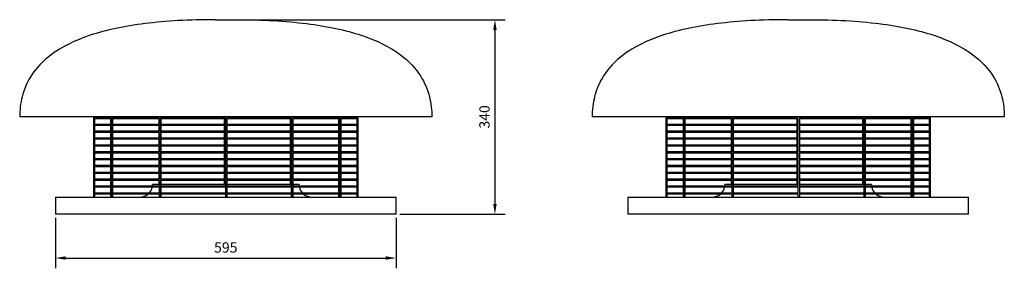
# Model space of a CAD drawing. Units: millimetres. Extents: x -1360 to 2360, y -1360 to 1411.
# Drawn here: x 640 to 2360, y -95 to 340 of the extents above; entities that cross this region are included whole.
import ezdxf

# ---------------------------------------------------------------- set-up
doc = ezdxf.new("R2010")
doc.units = ezdxf.units.MM
doc.layers.add('ROS_DIM', color=7, linetype='Continuous')
doc.layers.add('ROS_MAIN', color=240, linetype='Continuous')
doc.styles.get("Standard").update_dxf_attribs({"font": 'verdana.ttf'})
doc.dimstyles.get("Standard").update_dxf_attribs({"dimscale": 100, "dimtxt": 0.18, "dimasz": 0.18, "dimexe": 0.18, "dimexo": 0.0625, "dimgap": 0.09, "dimtad": 1, "dimtoh": 1, "dimdec": 0, "dimzin": 0, "dimdsep": 46, "dimtxsty": 'Standard', "dimcen": 0.09, "dimadec": 0, "dimazin": 0, "dimtfac": 1, "dimtdec": 0, "dimtofl": 0, "dimtmove": 0, "dimatfit": 3, "dimfxl": 0, "dimtolj": 1, "dimtzin": 0, "dimarcsym": 0})

# ---------------------------------------------------------------- blocks, each defined once
blk = doc.blocks.new('ROS_DH_355-400_LEFT')
at = {"layer": 'ROS_MAIN'}
for p, q in [((-18.2, 340.1), (18.2, 340.1)), ((360, 170), (-360, 170)), ((-231, 170), (-231, 30)), ((-231, 169), (-231, 167)), ((-200.1, 169), (-231, 169)), ((-200.1, 167), (-231, 167)), ((-231, 157), (-231, 155)), ((-200.1, 157), (-231, 157)), ((-200.1, 155), (-231, 155)), ((-229, 169), (-229, 170)), ((-229, 157), (-229, 167)), ((-229, 145), (-229, 155)), ((-201.1, 170), (-201.1, 169)), ((-201.1, 167), (-201.1, 157)), ((-201.1, 155), (-201.1, 145)), ((-200.1, 169), (-200.1, 170)), ((-200.1, 157), (-200.1, 167)), ((-200.1, 145), (-200.1, 155)), ((-199.1, 170), (-199.1, 30)), ((-199, 169), (-199, 167)), ((-115.5, 169), (-199, 169)), ((-115.5, 167), (-199, 167)), ((-199, 157), (-199, 155)), ((-115.5, 157), (-199, 157)), ((-115.5, 155), (-199, 155)), ((-197.3, 169), (-197.3, 170)), ((-197.3, 157), (-197.3, 167)), ((-197.3, 145), (-197.3, 155)), ((-117.2, 170), (-117.2, 169)), ((-117.2, 167), (-117.2, 157)), ((-117.2, 155), (-117.2, 145)), ((-116.2, 169), (-116.2, 170)), ((-116.2, 157), (-116.2, 167)), ((-116.2, 145), (-116.2, 155)), ((-115.5, 169), (-115.5, 170)), ((-115.5, 157), (-115.5, 167)), ((-115.5, 145), (-115.5, 155)), ((-113.8, 170), (-113.8, 30)), ((-113.8, 169), (-113.8, 167)), ((0, 169), (-113.8, 169)), ((0, 167), (-113.8, 167)), ((-113.8, 157), (-113.8, 155)), ((0, 157), (-113.8, 157)), ((0, 155), (-113.8, 155)), ((-112.8, 169), (-112.8, 170)), ((-112.8, 157), (-112.8, 167)), ((-112.8, 145), (-112.8, 155)), ((-2, 169), (-2, 170)), ((-2, 157), (-2, 167)), ((-2, 145), (-2, 155)), ((0, 169), (0, 170)), ((0, 157), (0, 167)), ((0, 145), (0, 155)), ((2, 170), (2, 30)), ((115.5, 169), (2, 169)), ((115.5, 167), (2, 167)), ((115.5, 157), (2, 157)), ((115.5, 155), (2, 155)), ((112.8, 169), (112.8, 170)), ((112.8, 157), (112.8, 167)), ((112.8, 145), (112.8, 155)), ((114.5, 170), (114.5, 169)), ((114.5, 167), (114.5, 157)), ((114.5, 155), (114.5, 145)), ((115.5, 169), (115.5, 170)), ((115.5, 157), (115.5, 167)), ((115.5, 145), (115.5, 155)), ((117.2, 170), (117.2, 30)), ((200.1, 169), (117.2, 169)), ((200.1, 167), (117.2, 167)), ((200.1, 157), (117.2, 157)), ((200.1, 155), (117.2, 155)), ((197.3, 169), (197.3, 170)), ((197.3, 157), (197.3, 167)), ((197.3, 145), (197.3, 155)), ((198.3, 170), (198.3, 169)), ((198.3, 167), (198.3, 157)), ((198.3, 155), (198.3, 145)), ((200.1, 169), (200.1, 170)), ((200.1, 157), (200.1, 167)), ((200.1, 145), (200.1, 155)), ((201.1, 170), (201.1, 30)), ((231, 169), (201.1, 169)), ((231, 167), (201.1, 167)), ((231, 157), (201.1, 157)), ((231, 155), (201.1, 155)), ((229, 170), (229, 169)), ((229, 167), (229, 157)), ((229, 155), (229, 145)), ((231, 169), (231, 170)), ((231, 167), (231, 169)), ((231, 157), (231, 167)), ((231, 155), (231, 157)), ((231, 145), (231, 155)), ((-231, 145), (-231, 143)), ((-200.1, 145), (-231, 145)), ((-200.1, 143), (-231, 143)), ((-229, 133), (-229, 143)), ((-201.1, 143), (-201.1, 133)), ((-200.1, 133), (-200.1, 143)), ((-199, 145), (-199, 143)), ((-115.5, 145), (-199, 145)), ((-115.5, 143), (-199, 143)), ((-197.3, 133), (-197.3, 143)), ((-117.2, 143), (-117.2, 133)), ((-116.2, 133), (-116.2, 143)), ((-115.5, 133), (-115.5, 143)), ((-113.8, 145), (-113.8, 143)), ((0, 145), (-113.8, 145)), ((0, 143), (-113.8, 143)), ((-112.8, 133), (-112.8, 143)), ((-2, 133), (-2, 143)), ((0, 133), (0, 143)), ((115.5, 145), (2, 145)), ((115.5, 143), (2, 143)), ((112.8, 133), (112.8, 143)), ((114.5, 143), (114.5, 133)), ((115.5, 133), (115.5, 143)), ((200.1, 145), (117.2, 145)), ((200.1, 143), (117.2, 143)), ((197.3, 133), (197.3, 143)), ((198.3, 143), (198.3, 133)), ((200.1, 133), (200.1, 143)), ((231, 145), (201.1, 145)), ((231, 143), (201.1, 143)), ((229, 143), (229, 133)), ((231, 143), (231, 145)), ((231, 133), (231, 143)), ((-231, 133), (-231, 131)), ((-200.1, 133), (-231, 133)), ((-200.1, 131), (-231, 131)), ((-231, 121), (-231, 119)), ((-200.1, 121), (-231, 121)), ((-229, 121), (-229, 131)), ((-201.1, 131), (-201.1, 121)), ((-200.1, 121), (-200.1, 131)), ((-199, 133), (-199, 131)), ((-115.5, 133), (-199, 133)), ((-115.5, 131), (-199, 131)), ((-199, 121), (-199, 119)), ((-115.5, 121), (-199, 121)), ((-197.3, 121), (-197.3, 131)), ((-117.2, 131), (-117.2, 121)), ((-116.2, 121), (-116.2, 131)), ((-115.5, 121), (-115.5, 131)), ((-113.8, 133), (-113.8, 131)), ((0, 133), (-113.8, 133)), ((0, 131), (-113.8, 131)), ((-113.8, 121), (-113.8, 119)), ((0, 121), (-113.8, 121)), ((-112.8, 121), (-112.8, 131)), ((-2, 121), (-2, 131)), ((0, 121), (0, 131)), ((115.5, 133), (2, 133)), ((115.5, 131), (2, 131)), ((115.5, 121), (2, 121)), ((112.8, 121), (112.8, 131)), ((114.5, 131), (114.5, 121)), ((115.5, 121), (115.5, 131)), ((200.1, 133), (117.2, 133)), ((200.1, 131), (117.2, 131)), ((200.1, 121), (117.2, 121)), ((197.3, 121), (197.3, 131)), ((198.3, 131), (198.3, 121)), ((200.1, 121), (200.1, 131)), ((231, 133), (201.1, 133)), ((231, 131), (201.1, 131)), ((231, 121), (201.1, 121)), ((229, 131), (229, 121)), ((231, 131), (231, 133)), ((231, 121), (231, 131)), ((231, 119), (231, 121)), ((-200.1, 119), (-231, 119)), ((-231, 109), (-231, 107)), ((-200.1, 109), (-231, 109)), ((-200.1, 107), (-231, 107)), ((-229, 109), (-229, 119)), ((-229, 97), (-229, 107)), ((-201.1, 119), (-201.1, 109)), ((-201.1, 107), (-201.1, 97)), ((-200.1, 109), (-200.1, 119)), ((-200.1, 97), (-200.1, 107)), ((-115.5, 119), (-199, 119)), ((-199, 109), (-199, 107)), ((-115.5, 109), (-199, 109)), ((-115.5, 107), (-199, 107)), ((-197.3, 109), (-197.3, 119)), ((-197.3, 97), (-197.3, 107)), ((-117.2, 119), (-117.2, 109)), ((-117.2, 107), (-117.2, 97)), ((-116.2, 109), (-116.2, 119)), ((-116.2, 97), (-116.2, 107)), ((-115.5, 109), (-115.5, 119)), ((-115.5, 97), (-115.5, 107)), ((0, 119), (-113.8, 119)), ((-113.8, 109), (-113.8, 107)), ((0, 109), (-113.8, 109)), ((0, 107), (-113.8, 107)), ((-112.8, 109), (-112.8, 119)), ((-112.8, 97), (-112.8, 107)), ((-2, 109), (-2, 119)), ((-2, 97), (-2, 107)), ((0, 109), (0, 119)), ((0, 97), (0, 107)), ((115.5, 119), (2, 119)), ((115.5, 109), (2, 109)), ((115.5, 107), (2, 107)), ((112.8, 109), (112.8, 119)), ((112.8, 97), (112.8, 107)), ((114.5, 119), (114.5, 109)), ((114.5, 107), (114.5, 97)), ((115.5, 109), (115.5, 119)), ((115.5, 97), (115.5, 107)), ((200.1, 119), (117.2, 119)), ((200.1, 109), (117.2, 109)), ((200.1, 107), (117.2, 107)), ((197.3, 109), (197.3, 119)), ((197.3, 97), (197.3, 107)), ((198.3, 119), (198.3, 109)), ((198.3, 107), (198.3, 97)), ((200.1, 109), (200.1, 119)), ((200.1, 97), (200.1, 107)), ((231, 119), (201.1, 119)), ((231, 109), (201.1, 109)), ((231, 107), (201.1, 107)), ((229, 119), (229, 109)), ((229, 107), (229, 97)), ((231, 109), (231, 119)), ((231, 107), (231, 109)), ((231, 97), (231, 107)), ((-231, 97), (-231, 95)), ((-200.1, 97), (-231, 97)), ((-200.1, 95), (-231, 95)), ((-229, 85), (-229, 95)), ((-201.1, 95), (-201.1, 85)), ((-200.1, 85), (-200.1, 95)), ((-199, 97), (-199, 95)), ((-115.5, 97), (-199, 97)), ((-115.5, 95), (-199, 95)), ((-197.3, 85), (-197.3, 95)), ((-117.2, 95), (-117.2, 85)), ((-116.2, 85), (-116.2, 95)), ((-115.5, 85), (-115.5, 95)), ((-113.8, 97), (-113.8, 95)), ((0, 97), (-113.8, 97)), ((0, 95), (-113.8, 95)), ((-112.8, 85), (-112.8, 95)), ((-2, 85), (-2, 95)), ((0, 85), (0, 95)), ((115.5, 97), (2, 97)), ((115.5, 95), (2, 95)), ((112.8, 85), (112.8, 95)), ((114.5, 95), (114.5, 85)), ((115.5, 85), (115.5, 95)), ((200.1, 97), (117.2, 97)), ((200.1, 95), (117.2, 95)), ((197.3, 85), (197.3, 95)), ((198.3, 95), (198.3, 85)), ((200.1, 85), (200.1, 95)), ((231, 97), (201.1, 97)), ((231, 95), (201.1, 95)), ((229, 95), (229, 85)), ((231, 95), (231, 97)), ((231, 85), (231, 95)), ((-231, 85), (-231, 83)), ((-200.1, 85), (-231, 85)), ((-200.1, 83), (-231, 83)), ((-231, 73), (-231, 71)), ((-200.1, 73), (-231, 73)), ((-200.1, 71), (-231, 71)), ((-229, 73), (-229, 83)), ((-229, 61), (-229, 71)), ((-201.1, 83), (-201.1, 73)), ((-201.1, 71), (-201.1, 61)), ((-200.1, 73), (-200.1, 83)), ((-200.1, 61), (-200.1, 71)), ((-199, 85), (-199, 83)), ((-115.5, 85), (-199, 85)), ((-115.5, 83), (-199, 83)), ((-199, 73), (-199, 71)), ((-115.5, 73), (-199, 73)), ((-115.5, 71), (-199, 71)), ((-197.3, 73), (-197.3, 83)), ((-197.3, 61), (-197.3, 71)), ((-117.2, 83), (-117.2, 73)), ((-117.2, 71), (-117.2, 61)), ((-116.2, 73), (-116.2, 83)), ((-116.2, 61), (-116.2, 71)), ((-115.5, 73), (-115.5, 83)), ((-115.5, 61), (-115.5, 71)), ((-113.8, 85), (-113.8, 83)), ((0, 85), (-113.8, 85)), ((0, 83), (-113.8, 83)), ((-113.8, 73), (-113.8, 71)), ((0, 73), (-113.8, 73)), ((0, 71), (-113.8, 71)), ((-112.8, 73), (-112.8, 83)), ((-112.8, 61), (-112.8, 71)), ((-2, 73), (-2, 83)), ((-2, 61), (-2, 71)), ((0, 73), (0, 83)), ((0, 61), (0, 71)), ((115.5, 85), (2, 85)), ((115.5, 83), (2, 83)), ((115.5, 73), (2, 73)), ((115.5, 71), (2, 71)), ((112.8, 73), (112.8, 83)), ((112.8, 61), (112.8, 71)), ((114.5, 83), (114.5, 73)), ((114.5, 71), (114.5, 61)), ((115.5, 73), (115.5, 83)), ((115.5, 61), (115.5, 71)), ((200.1, 85), (117.2, 85)), ((200.1, 83), (117.2, 83)), ((200.1, 73), (117.2, 73)), ((200.1, 71), (117.2, 71)), ((197.3, 73), (197.3, 83)), ((197.3, 61), (197.3, 71)), ((198.3, 83), (198.3, 73)), ((198.3, 71), (198.3, 61)), ((200.1, 73), (200.1, 83)), ((200.1, 61), (200.1, 71)), ((231, 85), (201.1, 85)), ((231, 83), (201.1, 83)), ((231, 73), (201.1, 73)), ((231, 71), (201.1, 71)), ((229, 83), (229, 73)), ((229, 71), (229, 61)), ((231, 83), (231, 85)), ((231, 73), (231, 83)), ((231, 71), (231, 73)), ((231, 61), (231, 71)), ((-231, 61), (-231, 59)), ((-200.1, 61), (-231, 61)), ((-200.1, 59), (-231, 59)), ((-229, 49), (-229, 59)), ((-201.1, 59), (-201.1, 49)), ((-200.1, 49), (-200.1, 59)), ((-199, 61), (-199, 59)), ((-115.5, 61), (-199, 61)), ((-115.5, 59), (-199, 59)), ((-197.3, 49), (-197.3, 59)), ((-115.5, 51.7), (-128, 51.7)), ((-117.2, 59), (-117.2, 51.7)), ((-116.2, 51.7), (-116.2, 59)), ((-115.5, 49), (-115.5, 59)), ((-113.8, 61), (-113.8, 59)), ((0, 61), (-113.8, 61)), ((0, 59), (-113.8, 59)), ((-112.8, 49), (-112.8, 59)), ((0, 51.7), (-112.8, 51.7)), ((-2, 51.7), (-2, 59)), ((0, 49), (0, 59)), ((115.5, 61), (2, 61)), ((115.5, 59), (2, 59)), ((114.5, 51.7), (2, 51.7)), ((112.8, 51.7), (112.8, 59)), ((114.5, 59), (114.5, 49)), ((115.5, 49), (115.5, 59)), ((200.1, 61), (117.2, 61)), ((200.1, 59), (117.2, 59)), ((128, 51.7), (117.2, 51.7)), ((197.3, 49), (197.3, 59)), ((198.3, 59), (198.3, 49)), ((200.1, 49), (200.1, 59)), ((231, 61), (201.1, 61)), ((231, 59), (201.1, 59)), ((229, 59), (229, 49)), ((231, 59), (231, 61)), ((231, 49), (231, 59)), ((-231, 49), (-231, 47)), ((-200.1, 49), (-231, 49)), ((-200.1, 47), (-231, 47)), ((-231, 37), (-231, 35)), ((-200.1, 37), (-231, 37)), ((-200.1, 35), (-231, 35)), ((-229, 37), (-229, 47)), ((-229, 30), (-229, 35)), ((-201.1, 47), (-201.1, 37)), ((-201.1, 35), (-201.1, 30)), ((-200.1, 37), (-200.1, 47)), ((-200.1, 30), (-200.1, 35)), ((-199, 49), (-199, 47)), ((-115.5, 49), (-199, 49)), ((-115.5, 47), (-199, 47)), ((-199, 37), (-199, 35)), ((-115.5, 37), (-199, 37)), ((-115.5, 35), (-199, 35)), ((-197.3, 37), (-197.3, 47)), ((-197.3, 30), (-197.3, 35)), ((-115.5, 37), (-115.5, 47)), ((-115.5, 30), (-115.5, 35)), ((-113.8, 49), (-113.8, 47)), ((0, 49), (-113.8, 49)), ((0, 47), (-113.8, 47)), ((-113.8, 37), (-113.8, 35)), ((0, 37), (-113.8, 37)), ((0, 35), (-113.8, 35)), ((-112.8, 37), (-112.8, 47)), ((-112.8, 30), (-112.8, 35)), ((0, 37), (0, 47)), ((0, 30), (0, 35)), ((115.5, 49), (2, 49)), ((115.5, 47), (2, 47)), ((115.5, 37), (2, 37)), ((115.5, 35), (2, 35)), ((114.5, 47), (114.5, 37)), ((114.5, 35), (114.5, 30)), ((115.5, 37), (115.5, 47)), ((115.5, 30), (115.5, 35)), ((200.1, 49), (117.2, 49)), ((200.1, 47), (117.2, 47)), ((200.1, 37), (117.2, 37)), ((200.1, 35), (117.2, 35)), ((197.3, 37), (197.3, 47)), ((197.3, 30), (197.3, 35)), ((198.3, 47), (198.3, 37)), ((198.3, 35), (198.3, 30)), ((200.1, 37), (200.1, 47)), ((200.1, 30), (200.1, 35)), ((231, 49), (201.1, 49)), ((231, 47), (201.1, 47)), ((231, 37), (201.1, 37)), ((231, 35), (201.1, 35)), ((229, 47), (229, 37)), ((229, 35), (229, 30)), ((231, 47), (231, 49)), ((231, 37), (231, 47)), ((231, 35), (231, 37)), ((231, 30), (231, 35)), ((-297.5, 30), (-272.5, 30)), ((-297.5, 30), (-297.5, 0)), ((-272.5, 30), (272.5, 30)), ((272.5, 30), (297.5, 30)), ((297.5, 0), (297.5, 30)), ((-272.5, 0), (-297.5, 0)), ((272.5, 0), (-272.5, 0)), ((297.5, 0), (272.5, 0))]:
    blk.add_line(p, q, dxfattribs=at)
for centre, start, end in [((-150, 52), 352.2094, 359.2443), ((150, 52), 180.7557, 187.7906), ((-150, 52), 270, 309.4198), ((-150, 52), 317.0375, 346.9062), ((150, 52), 193.0938, 222.9625), ((150, 52), 230.5802, 270)]:
    blk.add_arc(centre, 22, start, end, dxfattribs=at)
for points in [[(-18.2, 340.1), (-63.7, 340.1), (-104.6, 337.8), (-177.4, 328.8), (-209.3, 322), (-264, 303.8), (-286.8, 292.5), (-319.7, 267.9), (-331.4, 255.5), (-347.3, 230.5), (-352.5, 218.4), (-358.5, 194.2), (-360, 182.5), (-360, 170)], [(18.2, 340.1), (63.7, 340.1), (104.6, 337.8), (177.4, 328.8), (209.3, 322), (264, 303.8), (286.8, 292.5), (319.7, 267.9), (331.4, 255.5), (347.3, 230.5), (352.5, 218.4), (358.5, 194.2), (360, 182.5), (360, 170)]]:
    blk.add_open_spline(points, degree=3, knots=[-0.9743628, -0.9743628, -0.9743628, -0.9743628, -0.7794903, -0.7794903, -0.5846177, -0.5846177, -0.3897451, -0.3897451, -0.2331681, -0.2331681, -0.106972, -0.106972, 0, 0, 0, 0], dxfattribs=at)
blk = doc.blocks.new('ROS_DH_355-400_BACK')
at = {"layer": 'ROS_MAIN'}
for p, q in [((-18.2, 340.1), (18.2, 340.1)), ((360, 170), (-360, 170)), ((-231, 170), (-231, 30)), ((-200.1, 169), (-231, 169)), ((-231, 169), (-231, 167)), ((-200.1, 167), (-231, 167)), ((-200.1, 157), (-231, 157)), ((-231, 157), (-231, 155)), ((-200.1, 155), (-231, 155)), ((-229, 169), (-229, 170)), ((-229, 157), (-229, 167)), ((-229, 145), (-229, 155)), ((-201.1, 170), (-201.1, 169)), ((-201.1, 167), (-201.1, 157)), ((-201.1, 155), (-201.1, 145)), ((-200.1, 169), (-200.1, 170)), ((-200.1, 157), (-200.1, 167)), ((-200.1, 145), (-200.1, 155)), ((-199.1, 170), (-199.1, 30)), ((-199, 169), (-199, 167)), ((-115.5, 169), (-199, 169)), ((-115.5, 167), (-199, 167)), ((-199, 157), (-199, 155)), ((-115.5, 157), (-199, 157)), ((-115.5, 155), (-199, 155)), ((-197.3, 169), (-197.3, 170)), ((-197.3, 157), (-197.3, 167)), ((-197.3, 145), (-197.3, 155)), ((-117.2, 170), (-117.2, 169)), ((-117.2, 167), (-117.2, 157)), ((-117.2, 155), (-117.2, 145)), ((-116.2, 169), (-116.2, 170)), ((-116.2, 157), (-116.2, 167)), ((-116.2, 145), (-116.2, 155)), ((-115.5, 169), (-115.5, 170)), ((-115.5, 157), (-115.5, 167)), ((-115.5, 145), (-115.5, 155)), ((-113.8, 170), (-113.8, 30)), ((-113.8, 169), (-113.8, 167)), ((0, 169), (-113.8, 169)), ((0, 167), (-113.8, 167)), ((-113.8, 157), (-113.8, 155)), ((0, 157), (-113.8, 157)), ((0, 155), (-113.8, 155)), ((-112.8, 169), (-112.8, 170)), ((-112.8, 157), (-112.8, 167)), ((-112.8, 145), (-112.8, 155)), ((-2, 169), (-2, 170)), ((-2, 157), (-2, 167)), ((-2, 145), (-2, 155)), ((0, 169), (0, 170)), ((0, 157), (0, 167)), ((0, 145), (0, 155)), ((2, 170), (2, 30)), ((115.5, 169), (2, 169)), ((115.5, 167), (2, 167)), ((115.5, 157), (2, 157)), ((115.5, 155), (2, 155)), ((112.8, 169), (112.8, 170)), ((112.8, 157), (112.8, 167)), ((112.8, 145), (112.8, 155)), ((114.5, 170), (114.5, 169)), ((114.5, 167), (114.5, 157)), ((114.5, 155), (114.5, 145)), ((115.5, 169), (115.5, 170)), ((115.5, 157), (115.5, 167)), ((115.5, 145), (115.5, 155)), ((117.2, 170), (117.2, 30)), ((200.1, 169), (117.2, 169)), ((200.1, 167), (117.2, 167)), ((200.1, 157), (117.2, 157)), ((200.1, 155), (117.2, 155)), ((197.3, 169), (197.3, 170)), ((197.3, 157), (197.3, 167)), ((197.3, 145), (197.3, 155)), ((198.3, 170), (198.3, 169)), ((198.3, 167), (198.3, 157)), ((198.3, 155), (198.3, 145)), ((200.1, 169), (200.1, 170)), ((200.1, 157), (200.1, 167)), ((200.1, 145), (200.1, 155)), ((201.1, 170), (201.1, 30)), ((231, 169), (201.1, 169)), ((231, 167), (201.1, 167)), ((231, 157), (201.1, 157)), ((231, 155), (201.1, 155)), ((229, 170), (229, 169)), ((229, 167), (229, 157)), ((229, 155), (229, 145)), ((231, 169), (231, 170)), ((231, 167), (231, 169)), ((231, 157), (231, 167)), ((231, 155), (231, 157)), ((231, 145), (231, 155)), ((-200.1, 145), (-231, 145)), ((-231, 145), (-231, 143)), ((-200.1, 143), (-231, 143)), ((-229, 133), (-229, 143)), ((-201.1, 143), (-201.1, 133)), ((-200.1, 133), (-200.1, 143)), ((-199, 145), (-199, 143)), ((-115.5, 145), (-199, 145)), ((-115.5, 143), (-199, 143)), ((-197.3, 133), (-197.3, 143)), ((-117.2, 143), (-117.2, 133)), ((-116.2, 133), (-116.2, 143)), ((-115.5, 133), (-115.5, 143)), ((-113.8, 145), (-113.8, 143)), ((0, 145), (-113.8, 145)), ((0, 143), (-113.8, 143)), ((-112.8, 133), (-112.8, 143)), ((-2, 133), (-2, 143)), ((0, 133), (0, 143)), ((115.5, 145), (2, 145)), ((115.5, 143), (2, 143)), ((112.8, 133), (112.8, 143)), ((114.5, 143), (114.5, 133)), ((115.5, 133), (115.5, 143)), ((200.1, 145), (117.2, 145)), ((200.1, 143), (117.2, 143)), ((197.3, 133), (197.3, 143)), ((198.3, 143), (198.3, 133)), ((200.1, 133), (200.1, 143)), ((231, 145), (201.1, 145)), ((231, 143), (201.1, 143)), ((229, 143), (229, 133)), ((231, 143), (231, 145)), ((231, 133), (231, 143)), ((-200.1, 133), (-231, 133)), ((-231, 133), (-231, 131)), ((-200.1, 131), (-231, 131)), ((-200.1, 121), (-231, 121)), ((-231, 121), (-231, 119)), ((-229, 121), (-229, 131)), ((-201.1, 131), (-201.1, 121)), ((-200.1, 121), (-200.1, 131)), ((-199, 133), (-199, 131)), ((-115.5, 133), (-199, 133)), ((-115.5, 131), (-199, 131)), ((-199, 121), (-199, 119)), ((-115.5, 121), (-199, 121)), ((-197.3, 121), (-197.3, 131)), ((-117.2, 131), (-117.2, 121)), ((-116.2, 121), (-116.2, 131)), ((-115.5, 121), (-115.5, 131)), ((-113.8, 133), (-113.8, 131)), ((0, 133), (-113.8, 133)), ((0, 131), (-113.8, 131)), ((-113.8, 121), (-113.8, 119)), ((0, 121), (-113.8, 121)), ((-112.8, 121), (-112.8, 131)), ((-2, 121), (-2, 131)), ((0, 121), (0, 131)), ((115.5, 133), (2, 133)), ((115.5, 131), (2, 131)), ((115.5, 121), (2, 121)), ((112.8, 121), (112.8, 131)), ((114.5, 131), (114.5, 121)), ((115.5, 121), (115.5, 131)), ((200.1, 133), (117.2, 133)), ((200.1, 131), (117.2, 131)), ((200.1, 121), (117.2, 121)), ((197.3, 121), (197.3, 131)), ((198.3, 131), (198.3, 121)), ((200.1, 121), (200.1, 131)), ((231, 133), (201.1, 133)), ((231, 131), (201.1, 131)), ((231, 121), (201.1, 121)), ((229, 131), (229, 121)), ((231, 131), (231, 133)), ((231, 121), (231, 131)), ((231, 119), (231, 121)), ((-200.1, 119), (-231, 119)), ((-200.1, 109), (-231, 109)), ((-231, 109), (-231, 107)), ((-200.1, 107), (-231, 107)), ((-229, 109), (-229, 119)), ((-229, 97), (-229, 107)), ((-201.1, 119), (-201.1, 109)), ((-201.1, 107), (-201.1, 97)), ((-200.1, 109), (-200.1, 119)), ((-200.1, 97), (-200.1, 107)), ((-115.5, 119), (-199, 119)), ((-199, 109), (-199, 107)), ((-115.5, 109), (-199, 109)), ((-115.5, 107), (-199, 107)), ((-197.3, 109), (-197.3, 119)), ((-197.3, 97), (-197.3, 107)), ((-117.2, 119), (-117.2, 109)), ((-117.2, 107), (-117.2, 97)), ((-116.2, 109), (-116.2, 119)), ((-116.2, 97), (-116.2, 107)), ((-115.5, 109), (-115.5, 119)), ((-115.5, 97), (-115.5, 107)), ((0, 119), (-113.8, 119)), ((-113.8, 109), (-113.8, 107)), ((0, 109), (-113.8, 109)), ((0, 107), (-113.8, 107)), ((-112.8, 109), (-112.8, 119)), ((-112.8, 97), (-112.8, 107)), ((-2, 109), (-2, 119)), ((-2, 97), (-2, 107)), ((0, 109), (0, 119)), ((0, 97), (0, 107)), ((115.5, 119), (2, 119)), ((115.5, 109), (2, 109)), ((115.5, 107), (2, 107)), ((112.8, 109), (112.8, 119)), ((112.8, 97), (112.8, 107)), ((114.5, 119), (114.5, 109)), ((114.5, 107), (114.5, 97)), ((115.5, 109), (115.5, 119)), ((115.5, 97), (115.5, 107)), ((200.1, 119), (117.2, 119)), ((200.1, 109), (117.2, 109)), ((200.1, 107), (117.2, 107)), ((197.3, 109), (197.3, 119)), ((197.3, 97), (197.3, 107)), ((198.3, 119), (198.3, 109)), ((198.3, 107), (198.3, 97)), ((200.1, 109), (200.1, 119)), ((200.1, 97), (200.1, 107)), ((231, 119), (201.1, 119)), ((231, 109), (201.1, 109)), ((231, 107), (201.1, 107)), ((229, 119), (229, 109)), ((229, 107), (229, 97)), ((231, 109), (231, 119)), ((231, 107), (231, 109)), ((231, 97), (231, 107)), ((-200.1, 97), (-231, 97)), ((-231, 97), (-231, 95)), ((-200.1, 95), (-231, 95)), ((-229, 85), (-229, 95)), ((-201.1, 95), (-201.1, 85)), ((-200.1, 85), (-200.1, 95)), ((-199, 97), (-199, 95)), ((-115.5, 97), (-199, 97)), ((-115.5, 95), (-199, 95)), ((-197.3, 85), (-197.3, 95)), ((-117.2, 95), (-117.2, 85)), ((-116.2, 85), (-116.2, 95)), ((-115.5, 85), (-115.5, 95)), ((-113.8, 97), (-113.8, 95)), ((0, 97), (-113.8, 97)), ((0, 95), (-113.8, 95)), ((-112.8, 85), (-112.8, 95)), ((-2, 85), (-2, 95)), ((0, 85), (0, 95)), ((115.5, 97), (2, 97)), ((115.5, 95), (2, 95)), ((112.8, 85), (112.8, 95)), ((114.5, 95), (114.5, 85)), ((115.5, 85), (115.5, 95)), ((200.1, 97), (117.2, 97)), ((200.1, 95), (117.2, 95)), ((197.3, 85), (197.3, 95)), ((198.3, 95), (198.3, 85)), ((200.1, 85), (200.1, 95)), ((231, 97), (201.1, 97)), ((231, 95), (201.1, 95)), ((229, 95), (229, 85)), ((231, 95), (231, 97)), ((231, 85), (231, 95)), ((-200.1, 85), (-231, 85)), ((-231, 85), (-231, 83)), ((-200.1, 83), (-231, 83)), ((-200.1, 73), (-231, 73)), ((-231, 73), (-231, 71)), ((-200.1, 71), (-231, 71)), ((-229, 73), (-229, 83)), ((-229, 61), (-229, 71)), ((-201.1, 83), (-201.1, 73)), ((-201.1, 71), (-201.1, 61)), ((-200.1, 73), (-200.1, 83)), ((-200.1, 61), (-200.1, 71)), ((-199, 85), (-199, 83)), ((-115.5, 85), (-199, 85)), ((-115.5, 83), (-199, 83)), ((-199, 73), (-199, 71)), ((-115.5, 73), (-199, 73)), ((-115.5, 71), (-199, 71)), ((-197.3, 73), (-197.3, 83)), ((-197.3, 61), (-197.3, 71)), ((-117.2, 83), (-117.2, 73)), ((-117.2, 71), (-117.2, 61)), ((-116.2, 73), (-116.2, 83)), ((-116.2, 61), (-116.2, 71)), ((-115.5, 73), (-115.5, 83)), ((-115.5, 61), (-115.5, 71)), ((-113.8, 85), (-113.8, 83)), ((0, 85), (-113.8, 85)), ((0, 83), (-113.8, 83)), ((-113.8, 73), (-113.8, 71)), ((0, 73), (-113.8, 73)), ((0, 71), (-113.8, 71)), ((-112.8, 73), (-112.8, 83)), ((-112.8, 61), (-112.8, 71)), ((-2, 73), (-2, 83)), ((-2, 61), (-2, 71)), ((0, 73), (0, 83)), ((0, 61), (0, 71)), ((115.5, 85), (2, 85)), ((115.5, 83), (2, 83)), ((115.5, 73), (2, 73)), ((115.5, 71), (2, 71)), ((112.8, 73), (112.8, 83)), ((112.8, 61), (112.8, 71)), ((114.5, 83), (114.5, 73)), ((114.5, 71), (114.5, 61)), ((115.5, 73), (115.5, 83)), ((115.5, 61), (115.5, 71)), ((200.1, 85), (117.2, 85)), ((200.1, 83), (117.2, 83)), ((200.1, 73), (117.2, 73)), ((200.1, 71), (117.2, 71)), ((197.3, 73), (197.3, 83)), ((197.3, 61), (197.3, 71)), ((198.3, 83), (198.3, 73)), ((198.3, 71), (198.3, 61)), ((200.1, 73), (200.1, 83)), ((200.1, 61), (200.1, 71)), ((231, 85), (201.1, 85)), ((231, 83), (201.1, 83)), ((231, 73), (201.1, 73)), ((231, 71), (201.1, 71)), ((229, 83), (229, 73)), ((229, 71), (229, 61)), ((231, 83), (231, 85)), ((231, 73), (231, 83)), ((231, 71), (231, 73)), ((231, 61), (231, 71)), ((-200.1, 61), (-231, 61)), ((-231, 61), (-231, 59)), ((-200.1, 59), (-231, 59)), ((-229, 49), (-229, 59)), ((-201.1, 59), (-201.1, 49)), ((-200.1, 49), (-200.1, 59)), ((-199, 61), (-199, 59)), ((-115.5, 61), (-199, 61)), ((-115.5, 59), (-199, 59)), ((-197.3, 49), (-197.3, 59)), ((-115.5, 51.7), (-128, 51.7)), ((-117.2, 59), (-117.2, 51.7)), ((-116.2, 51.7), (-116.2, 59)), ((-115.5, 49), (-115.5, 59)), ((-113.8, 61), (-113.8, 59)), ((0, 61), (-113.8, 61)), ((0, 59), (-113.8, 59)), ((-112.8, 49), (-112.8, 59)), ((0, 51.7), (-112.8, 51.7)), ((-2, 51.7), (-2, 59)), ((0, 49), (0, 59)), ((115.5, 61), (2, 61)), ((115.5, 59), (2, 59)), ((114.5, 51.7), (2, 51.7)), ((112.8, 51.7), (112.8, 59)), ((114.5, 59), (114.5, 49)), ((115.5, 49), (115.5, 59)), ((200.1, 61), (117.2, 61)), ((200.1, 59), (117.2, 59)), ((128, 51.7), (117.2, 51.7)), ((197.3, 49), (197.3, 59)), ((198.3, 59), (198.3, 49)), ((200.1, 49), (200.1, 59)), ((231, 61), (201.1, 61)), ((231, 59), (201.1, 59)), ((229, 59), (229, 49)), ((231, 59), (231, 61)), ((231, 49), (231, 59)), ((-200.1, 49), (-231, 49)), ((-231, 49), (-231, 47)), ((-200.1, 47), (-231, 47)), ((-200.1, 37), (-231, 37)), ((-231, 37), (-231, 35)), ((-200.1, 35), (-231, 35)), ((-229, 37), (-229, 47)), ((-229, 30), (-229, 35)), ((-201.1, 47), (-201.1, 37)), ((-201.1, 35), (-201.1, 30)), ((-200.1, 37), (-200.1, 47)), ((-200.1, 30), (-200.1, 35)), ((-199, 49), (-199, 47)), ((-115.5, 49), (-199, 49)), ((-115.5, 47), (-199, 47)), ((-199, 37), (-199, 35)), ((-115.5, 37), (-199, 37)), ((-115.5, 35), (-199, 35)), ((-197.3, 37), (-197.3, 47)), ((-197.3, 30), (-197.3, 35)), ((-115.5, 37), (-115.5, 47)), ((-115.5, 30), (-115.5, 35)), ((-113.8, 49), (-113.8, 47)), ((0, 49), (-113.8, 49)), ((0, 47), (-113.8, 47)), ((-113.8, 37), (-113.8, 35)), ((0, 37), (-113.8, 37)), ((0, 35), (-113.8, 35)), ((-112.8, 37), (-112.8, 47)), ((-112.8, 30), (-112.8, 35)), ((0, 37), (0, 47)), ((0, 30), (0, 35)), ((115.5, 49), (2, 49)), ((115.5, 47), (2, 47)), ((115.5, 37), (2, 37)), ((115.5, 35), (2, 35)), ((114.5, 47), (114.5, 37)), ((114.5, 35), (114.5, 30)), ((115.5, 37), (115.5, 47)), ((115.5, 30), (115.5, 35)), ((200.1, 49), (117.2, 49)), ((200.1, 47), (117.2, 47)), ((200.1, 37), (117.2, 37)), ((200.1, 35), (117.2, 35)), ((197.3, 37), (197.3, 47)), ((197.3, 30), (197.3, 35)), ((198.3, 47), (198.3, 37)), ((198.3, 35), (198.3, 30)), ((200.1, 37), (200.1, 47)), ((200.1, 30), (200.1, 35)), ((231, 49), (201.1, 49)), ((231, 47), (201.1, 47)), ((231, 37), (201.1, 37)), ((231, 35), (201.1, 35)), ((229, 47), (229, 37)), ((229, 35), (229, 30)), ((231, 47), (231, 49)), ((231, 37), (231, 47)), ((231, 35), (231, 37)), ((231, 30), (231, 35)), ((-297.5, 30), (-272.5, 30)), ((-297.5, 30), (-297.5, 0)), ((-272.5, 30), (272.5, 30)), ((272.5, 30), (297.5, 30)), ((297.5, 0), (297.5, 30)), ((-272.5, 0), (-297.5, 0)), ((272.5, 0), (-272.5, 0)), ((297.5, 0), (272.5, 0))]:
    blk.add_line(p, q, dxfattribs=at)
for centre, start, end in [((-150, 52), 352.2094, 359.2443), ((150, 52), 180.7557, 187.7906), ((-150, 52), 270, 309.4198), ((-150, 52), 317.0375, 346.9062), ((150, 52), 193.0938, 222.9625), ((150, 52), 230.5802, 270)]:
    blk.add_arc(centre, 22, start, end, dxfattribs=at)
for points in [[(-18.2, 340.1), (-63.7, 340.1), (-104.6, 337.8), (-177.4, 328.8), (-209.3, 322), (-264, 303.8), (-286.8, 292.5), (-319.7, 267.9), (-331.4, 255.5), (-347.3, 230.5), (-352.5, 218.4), (-358.5, 194.2), (-360, 182.5), (-360, 170)], [(18.2, 340.1), (63.7, 340.1), (104.6, 337.8), (177.4, 328.8), (209.3, 322), (264, 303.8), (286.8, 292.5), (319.7, 267.9), (331.4, 255.5), (347.3, 230.5), (352.5, 218.4), (358.5, 194.2), (360, 182.5), (360, 170)]]:
    blk.add_open_spline(points, degree=3, knots=[-0.9743628, -0.9743628, -0.9743628, -0.9743628, -0.7794903, -0.7794903, -0.5846177, -0.5846177, -0.3897451, -0.3897451, -0.2331681, -0.2331681, -0.106972, -0.106972, 0, 0, 0, 0], dxfattribs=at)
blk = doc.blocks.new('*D16')
at = {"layer": 'Defpoints', "color": 0, "transparency": 16777216}
for p in [(702.5, 0), (1297.5, 0), (1297.5, -76.6)]:
    blk.add_point(p, dxfattribs=at)
at = {"layer": 'ROS_DIM', "color": 0, "lineweight": -2, "transparency": 16777216}
for p, q in [((702.5, -6.2), (702.5, -94.6)), ((1297.5, -6.2), (1297.5, -94.6)), ((720.5, -76.6), (1279.5, -76.6))]:
    blk.add_line(p, q, dxfattribs=at)
at = {"layer": 'ROS_DIM', "color": 0, "transparency": 16777216}
for points in [[(720.5, -73.6), (720.5, -79.6), (702.5, -76.6)], [(1279.5, -73.6), (1279.5, -79.6), (1297.5, -76.6)]]:
    blk.add_solid(points, dxfattribs=at)
at = {"layer": 'ROS_DIM', "color": 0, "transparency": 16777216, "insert": (1000, -58.2), "char_height": 18, "attachment_point": 5}
blk.add_mtext('\\A1;595', dxfattribs=at)
blk = doc.blocks.new('*D17')
at = {"layer": 'Defpoints', "color": 0, "transparency": 16777216}
for p in [(981.8, 340.1), (1297.5, 0), (1470.2, 0)]:
    blk.add_point(p, dxfattribs=at)
at = {"layer": 'ROS_DIM', "color": 0, "lineweight": -2, "transparency": 16777216}
for p, q in [((988.1, 340.1), (1488.2, 340.1)), ((1470.2, 322.1), (1470.2, 18)), ((1303.8, 0), (1488.2, 0))]:
    blk.add_line(p, q, dxfattribs=at)
at = {"layer": 'ROS_DIM', "color": 0, "transparency": 16777216}
for points in [[(1467.2, 322.1), (1473.2, 322.1), (1470.2, 340.1)], [(1467.2, 18), (1473.2, 18), (1470.2, 0)]]:
    blk.add_solid(points, dxfattribs=at)
at = {"layer": 'ROS_DIM', "color": 0, "transparency": 16777216, "insert": (1451.9, 170.1), "char_height": 18, "attachment_point": 5, "rotation": 90}
blk.add_mtext('\\A1;340', dxfattribs=at)

msp = doc.modelspace()

# ---------------------------------------------------------------- block references
at = {"layer": 'ROS_MAIN'}
for name, p in [('ROS_DH_355-400_LEFT', (1000, 0)), ('ROS_DH_355-400_BACK', (2000, 0))]:
    msp.add_blockref(name, p, dxfattribs=at)

# ---------------------------------------------------------------- dimensions: what is measured, and where the dimension line sits
at = {"layer": 'ROS_DIM'}
dim = msp.add_linear_dim(base=(1470.2, 0), p1=(981.8, 340.1), p2=(1297.5, 0), angle=90, dimstyle='Standard', dxfattribs=at)
dim.commit()
dim.dimension.update_dxf_attribs({"geometry": '*D17', "text_midpoint": (1451.9, 170.1)})
dim = msp.add_linear_dim(base=(1297.5, -76.6), p1=(702.5, 0), p2=(1297.5, 0), dimstyle='Standard', dxfattribs=at)
dim.commit()
dim.dimension.update_dxf_attribs({"geometry": '*D16', "text_midpoint": (1000, -58.2)})

doc.saveas('drawing.dxf')
